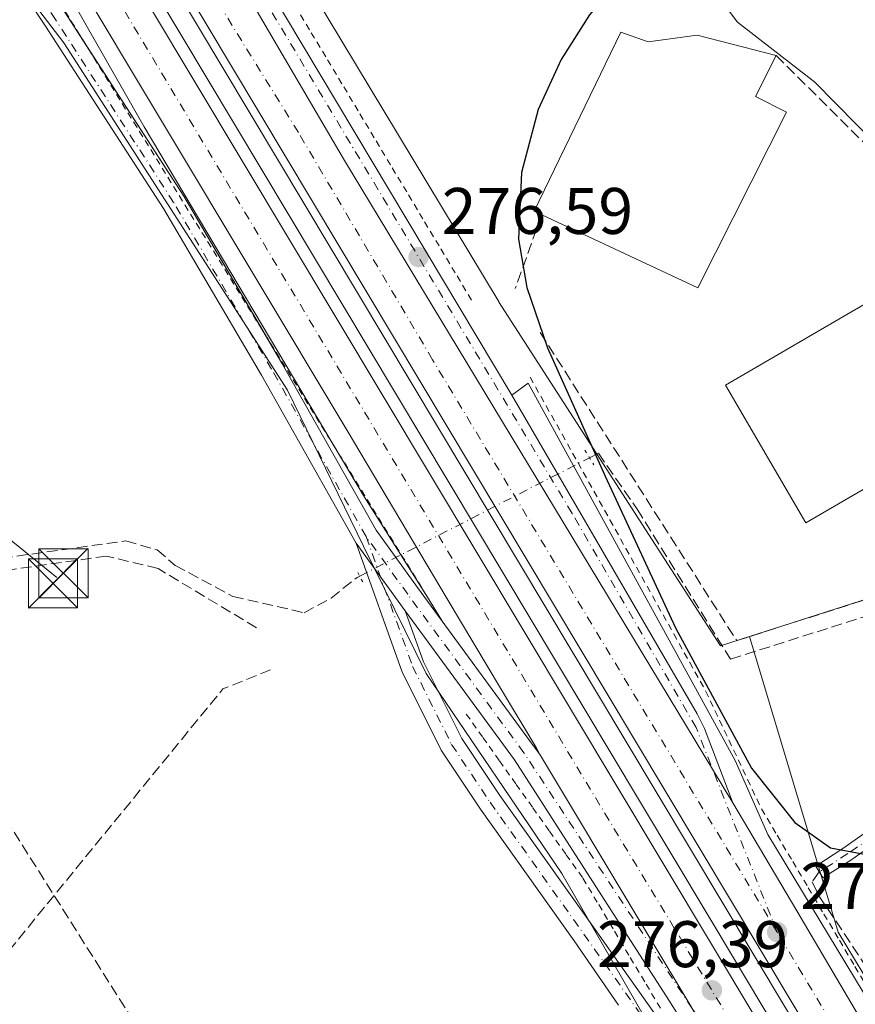
# Model space of a CAD drawing. Units: metres. Extents: x 612039 to 615528, y 4655299 to 4657667.
# Drawn here: x 613513 to 613640, y 4656892 to 4657042 of the extents above; entities that cross this region are included whole.
import ezdxf

# ---------------------------------------------------------------- set-up
doc = ezdxf.new("R2010")
doc.units = ezdxf.units.M
doc.header["$MEASUREMENT"] = 0
for name, pattern in [('DGN Style 2', [1.6480167562047852, 0.988810053722871, -0.6592067024819142]), ('DGN Style 3', [2.307223458686699, 1.648016756204785, -0.6592067024819142]), ('DGN Style 4', [2.6384748266838614, 1.318413404963828, -0.6592067024819142, 0.001648016756204785, -0.6592067024819142]), ('DGN Style 5', [1.1536117293433497, 0.4944050268614355, -0.6592067024819142])]:
    doc.linetypes.add(name, pattern=pattern)
for name, color, linetype, lineweight in [('Alambrada', 7, 'DGN Style 2', 0), ('Arcén (en calzada doble)', 91, 'Continuous', 13), ('Camino Cxs', 7, 'Continuous', 0), ('Camino eje', 30, 'DGN Style 4', 13), ('Carretera de calzada doble Cxs', 1, 'Continuous', 13), ('Carretera de calzada doble eje', 1, 'DGN Style 4', 0), ('Carretera de calzada única Cxs', 7, 'Continuous', 13), ('Carretera de calzada única eje', 7, 'DGN Style 4', 0), ('Comarca CxS', 21, 'Continuous', 0), ('Comunidad Autónoma CxS', 142, 'Continuous', 0), ('Conducción de hidrocarburos lineal', 6, 'DGN Style 3', 0), ('Corriente artificial lineal', 4, 'DGN Style 3', 13), ('Corriente artificial lineal oculto', 135, 'DGN Style 4', 13), ('Cultivos herbáceos CxS', 92, 'Continuous', 0), ('Curva de nivel maestra', 30, 'Continuous', 30), ('Edificación industrial Cxs', 135, 'Continuous', 13), ('Elemento construido', 1, 'Continuous', 0), ('Instalación sanitaria CxS', 9, 'Continuous', 0), ('Municipio CxS', 4, 'Continuous', 0), ('Muro lineal', 1, 'DGN Style 3', 13), ('Núcleo urbano CxS', 7, 'Continuous', 0), ('Pista no pavimentada Cxs', 111, 'Continuous', 0), ('Pista no pavimentada eje', 91, 'DGN Style 4', 0), ('Pista pavimentada Cxs', 135, 'Continuous', 0), ('Pista pavimentada eje', 135, 'DGN Style 4', 0), ('Provincia CxS', 1, 'Continuous', 0), ('Puente lineal', 2, 'DGN Style 5', 0), ('Punto de cota en terreno', 7, 'Continuous', 0), ('Rótulo de punto de cota en terreno', 7, 'Continuous', 0), ('Senda', 7, 'DGN Style 3', 0), ('Tendido', 6, 'Continuous', 0), ('Torre de tendido puntual', 7, 'Continuous', 0), ('Vegetación y arbolados urbanos CxS', 151, 'Continuous', 0)]:
    doc.layers.add(name, color=color, linetype=linetype, lineweight=lineweight)
doc.styles.add('Style-Arial', font='txt')

# ---------------------------------------------------------------- blocks, each defined once
blk = doc.blocks.new('*U12')
at = {"layer": 'Cultivos herbáceos CxS', "color": 92, "linetype": 'Continuous', "lineweight": 0}
blk.add_polyline3d([(613650.5525000002, 4656881.2437, 276.2783000000054), (613637.6659000004, 4656902.5755, 276.1156999999948), (613624.1653000005, 4656947.579, 275.1477000000014), (613687.7392999995, 4656967.956700001, 273.9336999999941), (613688.1737000003, 4656977.111099999, 273.9520000000048), (613634.1350999996, 4657032.019900001, 274.6417999999976), (613622.3668999998, 4657041.173900001, 274.3359000000055), (613608.8545000004, 4657059.039899999, 275.8309000000008), (613544.3141000001, 4657135.653700001, 276.5728999999992), (613546.3428999997, 4657137.128000001, 276.6548999999941), (613563.3679999998, 4657146.255999999, 276.1252999999998), (613573.9719000002, 4657160.375299999, 276.3726000000024), (613580.1063000001, 4657176.337900001, 276.2111000000005), (613581.8645000001, 4657187.159499999, 276.1157999999996), (613581.0395000001, 4657201.120300001, 276.6172999999981), (613583.8459000001, 4657225.488700001, 277.2605999999942), (613595.7062999997, 4657245.660300001, 277.450800000006), (613626.5422999999, 4657281.257900001, 278.5479999999953), (613691.7728000004, 4657322.7895, 277.7283000000025), (613698.3957000002, 4657326.3521, 277.577099999995), (613731.4974999996, 4657351.080399999, 278.2706999999937), (613822.8760000002, 4657393.575099999, 278.4413999999961)], dxfattribs=at)
blk = doc.blocks.new('*U16')
at = {"layer": 'Cultivos herbáceos CxS', "color": 92, "linetype": 'Continuous', "lineweight": 0}
blk.add_polyline3d([(613258.8817999996, 4657061.736500001, 278.6552999999985), (613271.1405999997, 4657081.420800001, 278.8307999999961), (613300.7281, 4657109.6897, 278.4541999999929), (613321.1841000002, 4657125.595699999, 278.6852000000072), (613344.2736999998, 4657142.424699999, 279.2277999999933), (613359.3552999999, 4657148.4605, 279.1358000000037), (613421.3638000004, 4657173.2773, 278.1211999999941), (613426.3735999997, 4657172.203199999, 277.9101999999984), (613437.9675000003, 4657169.717599999, 278.2872000000062), (613465.2451999999, 4657127.000499999, 277.7792000000045), (613478.7821000004, 4657105.286499999, 277.4352999999974), (613506.4409999996, 4657055.368000001, 276.8028000000049), (613519.7089000001, 4657038.011499999, 276.7119999999995), (613553.8170999996, 4656985.126599999, 276.4342000000034), (613565.3836000003, 4656961.364399999, 276.3542000000016), (613574.9030999999, 4656941.981699999, 276.1016999999993), (613595.5817, 4656911.526699999, 275.7964000000065), (613673.3822999997, 4656776.3717, 276.4731000000029)], dxfattribs=at)
blk = doc.blocks.new('5PATER')
at = {"layer": 'Vegetación y arbolados urbanos CxS', "linetype": 'Continuous', "lineweight": 0}
h = blk.add_hatch(color=51, dxfattribs=at)
edge = h.paths.add_edge_path()
edge.add_ellipse((0, 0), major_axis=(-0.1095731443231308, -0.1110710700762829), ratio=0.9994222409660322, start_angle=0, end_angle=360)
blk = doc.blocks.new('*U24')
at = {"layer": 'Carretera de calzada única Cxs', "color": 7, "linetype": 'Continuous', "lineweight": 13}
blk.add_polyline3d([(613553.5000999998, 4657042.040100001, 276.7918000000063), (613587.9700999996, 4656984.360099999, 276.5295000000042), (613616.1901000004, 4656935.800100001, 276.319399999993), (613617.3000999996, 4656933.5701, 276.3657999999996), (613621.6401000004, 4656922.280099999, 277.1940000000032), (613618.5500999996, 4656927.4001, 276.4766999999993), (613562.4901000002, 4657020.090100001, 276.8748000000051), (613542.2901, 4657054.610099999, 277.1196999999956)], dxfattribs=at)
blk = doc.blocks.new('5TTEND')
at = {"layer": 'Instalación sanitaria CxS', "color": 7, "linetype": 'Continuous', "lineweight": 0}
for p, q in [((-0.375, 0.3754), (0.375, -0.3746)), ((0.3720000000000001, 0.3784000000000001), (-0.3720000000000001, -0.3776))]:
    blk.add_line(p, q, dxfattribs=at)
at = {"layer": 'Instalación sanitaria CxS', "color": 7, "linetype": 'Continuous', "lineweight": 0, "flags": 128}
blk.add_lwpolyline([(-0.375, -0.3746), (0.375, -0.3746), (0.375, 0.3754), (-0.375, 0.3754), (-0.3720000000000001, -0.3776)], dxfattribs=at)

msp = doc.modelspace()

# ---------------------------------------------------------------- linework, layer by layer
at = {"layer": 'Alambrada', "color": 7, "linetype": 'DGN Style 2', "lineweight": 0}
for points in [[(613554.9499000004, 4657043.6807, 276.5534999999945), (613557.4172999999, 4657039.565099999, 276.5959000000003), (613559.8844999997, 4657035.4497, 276.8539000000019), (613562.3517000005, 4657031.334100001, 277.1509999999981), (613564.8191000001, 4657027.218699999, 277.0528000000049), (613567.2862999998, 4657023.1031, 277.0360999999975), (613569.7537000002, 4657018.987500001, 276.6676000000007), (613572.2209000001, 4657014.872099999, 276.4643000000069), (613574.6882999997, 4657010.7565, 276.385500000004), (613577.1555000005, 4657006.641100001, 276.3816999999981), (613579.6227000002, 4657002.5255, 276.3122000000003), (613582.0900999998, 4656998.4101, 276.3181999999942)], [(613519.9445000002, 4657042.7959, 276.8620999999985), (613522.5472999997, 4657038.5889, 276.8111999999965), (613525.1503, 4657034.381899999, 276.8487000000023), (613527.7531000003, 4657030.174900001, 276.7975000000006), (613530.3558999998, 4657025.967900001, 276.8047999999981), (613532.9587000003, 4657021.7609, 276.7900999999983), (613535.5614999998, 4657017.553900001, 276.8013000000064), (613538.1643000003, 4657013.346899999, 276.710500000001), (613540.7670999998, 4657009.140100001, 276.7039999999979), (613543.3699000003, 4657004.9331, 276.672900000005), (613545.9726999998, 4657000.726100001, 276.6628000000055), (613548.5756999999, 4656996.519099999, 276.6187000000064), (613551.1785000004, 4656992.312100001, 276.5841999999975), (613553.7812999999, 4656988.1051, 276.5472000000009), (613556.3841000004, 4656983.8981, 276.5593999999983), (613558.9868999999, 4656979.691099999, 276.5486999999994), (613561.5897000004, 4656975.484099999, 276.5654000000068), (613564.1924999999, 4656971.277100001, 276.5391999999993), (613566.7953000005, 4656967.0701, 276.5216999999975), (613569.3982999995, 4656962.863100001, 276.4691000000021), (613572.0011, 4656958.656099999, 276.4652999999962), (613574.6039000005, 4656954.449100001, 276.4630000000034)], [(613590.7600999996, 4656987.090100001, 276.1456000000035), (613593.1898999996, 4656982.746300001, 276.1024999999936), (613595.6199000003, 4656978.4025, 276.0244999999995), (613598.0499, 4656974.058700001, 276.0764999999956), (613600.4797, 4656969.7149, 275.8901000000042), (613602.9096999997, 4656965.371099999, 275.9333999999944), (613605.3397000004, 4656961.0273, 275.8638000000064), (613607.7695000004, 4656956.683499999, 275.9875999999931), (613610.1995000001, 4656952.3397, 275.8515999999945), (613612.6293000003, 4656947.9959, 276.0513000000064), (613615.0592999998, 4656943.652100001, 276.0014999999985), (613617.4892999995, 4656939.308300001, 276.0408000000025), (613619.6180999996, 4656934.819499999, 276.2844999999944), (613621.7468999998, 4656930.330499999, 276.1946999999927), (613623.8755000001, 4656925.841700001, 276.5192999999999), (613626.0043000003, 4656921.352700001, 276.8864000000031), (613628.3771000003, 4656917.3477, 276.5840999999928), (613630.7499000002, 4656913.342499999, 276.0773000000045), (613633.1227000002, 4656909.3375, 276.2185000000027), (613635.4955000002, 4656905.3323, 276.2400000000052), (613637.8683000002, 4656901.327299999, 276.3065000000061), (613640.2408999996, 4656897.322100001, 276.2917000000016), (613642.6136999996, 4656893.3169, 276.2874000000011), (613644.9864999996, 4656889.311899999, 276.2456999999995)], [(613581.0226999996, 4656935.791300001, 276.1652000000031), (613583.5613000002, 4656932.2213, 276.1499999999942), (613586.0998999998, 4656928.6513, 276.1858000000066), (613588.6385000005, 4656925.081300001, 276.1800999999978), (613591.1772999996, 4656921.511499999, 276.1968000000052), (613593.7159000002, 4656917.941500001, 276.1633000000002), (613596.2544999998, 4656914.3715, 276.163400000005), (613598.7931000004, 4656910.8015, 276.1374999999971), (613601.1995000001, 4656906.766100001, 276.1146000000008), (613603.6061000006, 4656902.730699999, 275.9704999999958), (613606.0125000002, 4656898.6953, 275.9567999999999), (613608.4188999999, 4656894.6599, 275.976800000004), (613610.8252999998, 4656890.624500001, 276.0770000000048)]]:
    msp.add_polyline3d(points, dxfattribs=at)
at = {"layer": 'Arcén (en calzada doble)', "color": 91, "linetype": 'Continuous', "lineweight": 13}
for points in [[(613509.8601000002, 4657063.920100001, 277.1754999999976), (613531.9801000003, 4657025.220100001, 276.8328000000038), (613565.5100999996, 4656968.8101, 276.5420000000013), (613575.1101000002, 4656953.590100001, 276.4679000000033), (613577.2939999999, 4656950.013900001, 276.5001000000047)], [(613931.7701000003, 4656409.280099999, 280.1328000000067), (613913.8501000004, 4656439.2601, 278.8312000000006), (613891.5000999998, 4656476.200099999, 278.4639000000025), (613861.6300999997, 4656525.360099999, 278.3421999999992), (613828.6401000004, 4656580.0101, 277.844299999997), (613790.9501, 4656643.6601, 277.3858000000037), (613763.6801000005, 4656688.5801, 276.4747999999963), (613763.6377999998, 4656688.652799999, 276.479800000001), (613751.1226000005, 4656710.154899999, 275.8506000000052), (613742.6101000002, 4656724.780099999, 276.8159000000014), (613727.0000999998, 4656751.7401, 276.9233999999997), (613690.6300999997, 4656812.140100001, 276.4036000000052), (613626.9801000003, 4656917.450099999, 277.0932999999932), (613621.9901000002, 4656928.710100001, 276.2762999999977), (613590.4600999998, 4656986.170100001, 276.2223999999987), (613587.9700999996, 4656984.360099999, 276.5295000000042)]]:
    msp.add_polyline3d(points, dxfattribs=at)
at = {"layer": 'Camino Cxs', "color": 7, "linetype": 'Continuous', "lineweight": 0}
msp.add_polyline3d([(613647.9801000003, 4656919.440099999, 275.6845999999932), (613639.7701000003, 4656913.620100001, 275.7213999999949), (613635.3274999997, 4656910.851700001, 275.8729000000022), (613634.2691000003, 4656912.6171, 275.8092000000034), (613638.5601000005, 4656915.4301, 276.0155999999988), (613646.6601, 4656921.170100001, 275.4581000000035)], dxfattribs=at)
msp.add_polyline3d([(613647.9801000003, 4656919.440099999, 275.6845999999932), (613639.7701000003, 4656913.620100001, 275.7213999999949), (613635.3274999997, 4656910.851700001, 275.8729000000022), (613634.2691000003, 4656912.6171, 275.8092000000034), (613638.5601000005, 4656915.4301, 276.0155999999988), (613646.6601, 4656921.170100001, 275.4581000000035)], dxfattribs=at)
at = {"layer": 'Camino eje', "color": 30, "linetype": 'DGN Style 4', "lineweight": 13}
msp.add_polyline3d([(613768.8346999995, 4656980.187899999, 272.3028999999952), (613760.6259000005, 4656980.4725, 272.3889999999956), (613754.4083000004, 4656980.0755, 272.5258999999933), (613743.6265000004, 4656978.421900001, 272.8585000000021), (613736.1518999999, 4656976.2391, 272.9602000000014), (613729.6697000006, 4656973.725500001, 273.0483999999997), (613721.3353000004, 4656969.8891, 273.0565000000061), (613711.2149, 4656963.737500001, 273.2966000000015), (613701.4914999995, 4656959.239499999, 273.982999999993), (613694.3476999998, 4656955.6677, 278.6656999999978), (613683.0800999999, 4656949.520099999, 285.168399999995), (613672.9901000002, 4656941.6351, 275.4625999999989), (613647.3201000001, 4656920.3051, 275.5025000000023), (613639.1651, 4656914.5251, 275.8436999999976), (613634.7982999999, 4656911.7345, 275.8398000000016)], dxfattribs=at)
at = {"layer": 'Carretera de calzada doble Cxs', "color": 1, "linetype": 'Continuous', "lineweight": 13, "extrusion": (0.857683325541793, 0.5135583986154888, 0.02524052889829114), "elevation": 2917880.16325389, "flags": 128}
msp.add_lwpolyline([(3680140.364310027, -73395.66542027233), (3680168.011472624, -73395.73734318648), (3680228.050904847, -73395.72723996766)], dxfattribs=at)
at = {"layer": 'Carretera de calzada doble Cxs', "color": 1, "linetype": 'Continuous', "lineweight": 13}
for points in [[(613621.6401000004, 4656922.280099999, 277.1940000000032), (613631.3901000004, 4656905.800100001, 276.4943000000058), (613663.4001000002, 4656851.440099999, 276.4648000000016), (613706.8000999996, 4656778.8101, 276.7451000000001), (613735.9101, 4656729.890100001, 277.053899999999), (613747.8101000005, 4656710.3101, 276.8796000000002), (613742.9200999998, 4656704.2601, 277.6153000000049), (613736.9801000003, 4656714.710100001, 277.5424999999959), (613694.2301000003, 4656785.640100001, 277.3181000000041), (613606.6401000004, 4656931.9101, 276.9562000000006), (613508.4801000003, 4657095.850099999, 278.1879999999946), (613443.1101000002, 4657205.5101, 279.7163), (613446.4700999996, 4657207.140100001, 279.7171999999992), (613449.8201000001, 4657208.770099999, 280.1665000000066), (613477.3400999998, 4657162.420100001, 278.2253999999957), (613514.8901000004, 4657099.590100001, 277.5259999999981), (613542.2901, 4657054.610099999, 277.1196999999956), (613562.4901000002, 4657020.090100001, 276.8748000000051), (613618.5500999996, 4656927.4001, 276.4766999999993)], [(613738.1001000004, 4656700.780099999, 277.6025999999983), (613732.6801000005, 4656695.0601, 276.6687999999995), (613718.3101000005, 4656719.1801, 277.0684999999939), (613642.4401000004, 4656845.850099999, 276.5368000000017), (613637.2515000004, 4656854.509099999, 276.5565000000061), (613623.0500999996, 4656878.2301, 276.4845999999961), (613592.2062999997, 4656929.7411, 276.4946999999956), (613591.6501000002, 4656930.670100001, 276.4930000000023), (613586.2200999996, 4656939.7501, 276.5197999999946), (613578.1401000004, 4656953.350099999, 276.5720000000001), (613562.9101, 4656979.0001, 276.6631999999955), (613520.6700999998, 4657049.4101, 277.0859000000055), (613510.2472999999, 4657066.9429, 277.2688999999955), (613509.1300999997, 4657068.640100001, 277.2866000000067), (613466.9901000002, 4657138.520099999, 278.0188000000053), (613450.1700999998, 4657167.170100001, 278.3647999999957), (613431.3701, 4657199.1801, 279.3660999999993), (613431.0800999999, 4657199.670100001, 279.4710999999952), (613434.4901000002, 4657201.3201, 279.5666000000056), (613437.8901000004, 4657202.9801, 279.7801000000036), (613532.6001000004, 4657043.850099999, 277.4765000000043), (613668.0900999998, 4656817.7601, 276.9643000000069), (613726.3201000001, 4656719.860099999, 277.5359999999928)]]:
    msp.add_polyline3d(points, close=True, dxfattribs=at)
for points in [[(613449.8201000001, 4657208.770099999, 280.1665000000066), (613477.3400999998, 4657162.420100001, 278.2253999999957), (613514.8901000004, 4657099.590100001, 277.5259999999981), (613542.2901, 4657054.610099999, 277.1196999999956), (613562.4901000002, 4657020.090100001, 276.8748000000051), (613618.5500999996, 4656927.4001, 276.4766999999993), (613621.6401000004, 4656922.280099999, 277.1940000000032)], [(613742.9200999998, 4656704.2601, 277.6153000000049), (613736.9801000003, 4656714.710100001, 277.5424999999959), (613694.2301000003, 4656785.640100001, 277.3181000000041), (613606.6401000004, 4656931.9101, 276.9562000000006), (613508.4801000003, 4657095.850099999, 278.1879999999946), (613443.1101000002, 4657205.5101, 279.7163)], [(613437.8901000004, 4657202.9801, 279.7801000000036), (613532.6001000004, 4657043.850099999, 277.4765000000043), (613668.0900999998, 4656817.7601, 276.9643000000069), (613726.3201000001, 4656719.860099999, 277.5359999999928), (613738.1001000004, 4656700.780099999, 277.6025999999983)], [(613592.2062999997, 4656929.7412, 276.4946999999956), (613591.6501000002, 4656930.670100001, 276.4930000000023), (613586.2200999996, 4656939.7501, 276.5197999999946), (613578.1401000004, 4656953.350099999, 276.5720000000001), (613562.9101, 4656979.0001, 276.6631999999955), (613520.6700999998, 4657049.4101, 277.0859000000055)], [(613621.6401000004, 4656922.280099999, 277.1940000000032), (613631.3901000004, 4656905.800100001, 276.4943000000058), (613663.4001000002, 4656851.440099999, 276.4648000000016), (613706.8000999996, 4656778.8101, 276.7451000000001), (613735.9101, 4656729.890100001, 277.053899999999), (613747.8101000005, 4656710.3101, 276.8796000000002)]]:
    msp.add_polyline3d(points, dxfattribs=at)
at = {"layer": 'Carretera de calzada doble eje', "color": 1, "linetype": 'DGN Style 4', "lineweight": 0, "extrusion": (-0.3387336987611023, -0.2066166702905441, 0.9179155913708359), "elevation": -1169791.226105644, "flags": 128}
msp.add_lwpolyline([(-3656305.205305675, 2706936.761353068), (-3656165.673740586, 2706935.48582137), (-3656091.526179383, 2706935.177334747)], dxfattribs=at)
at = {"layer": 'Carretera de calzada doble eje', "color": 1, "linetype": 'DGN Style 4', "lineweight": 0}
for points in [[(613628.3701, 4656902.590100001, 276.5731999999989), (613575.8901000004, 4656989.7601, 276.8954999999987), (613555.4600999998, 4657024.360099999, 277.1126999999979), (613520.5000999998, 4657080.8301, 277.6193999999959), (613484.7600999996, 4657141.210100001, 278.2511999999988), (613446.4700999996, 4657207.140100001, 279.7171999999992)], [(613744.9501, 4656706.770099999, 277.1658000000025), (613722.2100999998, 4656745.340100001, 277.0734999999986), (613644.9901000002, 4656874.9801, 276.6211999999941), (613628.3701, 4656902.590100001, 276.5731999999989)]]:
    msp.add_polyline3d(points, dxfattribs=at)
at = {"layer": 'Carretera de calzada única Cxs', "color": 7, "linetype": 'Continuous', "lineweight": 13}
for points in [[(613550.3701, 4657224.1601, 282.8539000000019), (613556.7600999996, 4657201.440099999, 281.4383999999991), (613557.6601, 4657197.9901, 281.2856000000029), (613558.0301000001, 4657190.4901, 280.9309999999969), (613557.1401000004, 4657183.880100001, 280.5920000000042), (613553.7901, 4657173.460100001, 280.0380000000005), (613548.1401000004, 4657164.420100001, 279.6686000000045), (613537.6901000004, 4657154.790100001, 278.6486000000005), (613533.0601000005, 4657151.860099999, 278.357600000003), (613529.2200999996, 4657148.700099999, 278.1166999999987), (613522.8800999997, 4657142.390100001, 278.0353000000032), (613520.0701000001, 4657138.2601, 277.795499999993), (613517.2401000002, 4657128.720100001, 277.5069999999978), (613516.2801000001, 4657122.1501, 277.341499999995), (613516.2500999998, 4657112.200099999, 277.7788), (613517.9200999998, 4657102.390100001, 277.4269000000059), (613533.0000999998, 4657076.380100001, 277.0348999999987), (613553.5000999998, 4657042.040100001, 276.7918000000063), (613587.9700999996, 4656984.360099999, 276.5295000000042), (613616.1901000004, 4656935.800100001, 276.319399999993), (613617.3000999996, 4656933.5701, 276.3657999999996), (613621.6401000004, 4656922.280099999, 277.1940000000032)], [(613449.8201000001, 4657208.770099999, 280.1665000000066), (613477.3400999998, 4657162.420100001, 278.2253999999957), (613514.8901000004, 4657099.590100001, 277.5259999999981), (613542.2901, 4657054.610099999, 277.1196999999956), (613562.4901000002, 4657020.090100001, 276.8748000000051), (613618.5500999996, 4656927.4001, 276.4766999999993), (613621.6401000004, 4656922.280099999, 277.1940000000032)]]:
    msp.add_polyline3d(points, dxfattribs=at)
at = {"layer": 'Carretera de calzada única eje', "color": 7, "linetype": 'DGN Style 4', "lineweight": 0}
msp.add_polyline3d([(613628.3701, 4656902.590100001, 276.5731999999989), (613616.0401, 4656933.720100001, 276.4051000000036), (613597.1501000002, 4656966.360099999, 276.537599999996), (613538.9301000005, 4657063.5001, 277.0366999999969), (613513.9001000002, 4657105.5801, 277.5130999999965)], dxfattribs=at)
at = {"layer": 'Comarca CxS', "color": 21, "linetype": 'Continuous', "lineweight": 0}
msp.add_3dface([(615524.0900008514, 4655354.179983464), (612075.5000008254, 4655298.669983462), (612038.9000008265, 4657611.729983436), (615486.3900008507, 4657667.239983437)], dxfattribs=at)
at = {"layer": 'Comunidad Autónoma CxS', "color": 142, "linetype": 'Continuous', "lineweight": 0}
msp.add_3dface([(615524.0900008514, 4655354.179983464), (612075.5000008254, 4655298.669983462), (612038.9000008265, 4657611.729983436), (615486.3900008507, 4657667.239983437)], dxfattribs=at)
at = {"layer": 'Conducción de hidrocarburos lineal', "color": 6, "linetype": 'DGN Style 3', "lineweight": 0}
msp.add_polyline3d([(613382.7735000001, 4657122.622300001, 278.0580999999947), (613556.0700000003, 4656848.279999999, 276.0743999999977), (613669.6699999999, 4656684.59, 277.6909000000014), (613735.4600000001, 4656560.430000001, 277.2075000000041), (613792.25, 4656346.390000001, 279.3751000000047), (613870.9199999999, 4656071.26, 283.6946000000025), (613887.8799999999, 4656011.550000001, 282.6429999999964), (613979.4792, 4655531.441199999, 291.0047999999952), (614045.9000000004, 4655347.02, 300.4904999999999), (614050.9544000002, 4655330.467800001, 300.8800999999949)], dxfattribs=at)
at = {"layer": 'Corriente artificial lineal', "color": 4, "linetype": 'DGN Style 3', "lineweight": 13}
for points in [[(613599.7993000001, 4656974.8355, 275.6543999999994), (613601.1469999999, 4656975.5296, 275.402700000006), (613607.0500999996, 4656967.0001, 274.959400000007), (613621.2901, 4656944.1501, 274.7287000000069), (613645.4796000002, 4656951.821900001, 274.5584999999992), (613683.2620999999, 4656964.839400001, 274.2584000000061), (613693.9401000004, 4656969.530099999, 273.7504000000045), (613710.0900999998, 4656974.840100001, 273.4051000000036), (613743.5564000001, 4656985.2619, 273.6150000000052)], [(613356.0499, 4656934.420100001, 277.1861999999965), (613418.8800999997, 4656946.7501, 276.9003999999986), (613529.1700999998, 4656962.1601, 276.3772000000026), (613533.9401000004, 4656960.800100001, 276.3242000000027), (613536.7001, 4656958.440099999, 276.2842999999993), (613545.4801000003, 4656953.690099999, 276.1036000000022), (613556.3095000006, 4656951.2292, 276.0666000000056), (613560.4369999999, 4656953.4517, 276.1024999999936), (613564.3901000004, 4656956.600099999, 276.226800000004), (613564.7977, 4656956.810000001, 276.2381000000024)]]:
    msp.add_polyline3d(points, dxfattribs=at)
at = {"layer": 'Corriente artificial lineal oculto', "color": 135, "linetype": 'DGN Style 4', "lineweight": 13, "extrusion": (0.01317921609472681, 0.006787174292169385, 0.9998901152267964), "elevation": 39970.08834321983, "flags": 128}
msp.add_lwpolyline([(613507.8666778503, 4656792.786570146), (613542.8729307195, 4656810.812485338)], dxfattribs=at)
at = {"layer": 'Cultivos herbáceos CxS', "color": 92, "linetype": 'Continuous', "lineweight": 0}
for points in [[(613673.3822999997, 4656776.3717, 276.4731000000029), (613595.5817, 4656911.526699999, 275.7964000000065), (613574.9030999999, 4656941.981699999, 276.1016999999993), (613565.3836000003, 4656961.364399999, 276.3542000000016), (613553.8170999996, 4656985.126599999, 276.4342000000034), (613519.7089000001, 4657038.011499999, 276.7119999999995), (613506.4409999996, 4657055.368000001, 276.8028000000049), (613478.7821000004, 4657105.286499999, 277.4352999999974), (613465.2451999999, 4657127.000499999, 277.7792000000045), (613437.9675000003, 4657169.717599999, 278.2872000000062), (613426.3735999997, 4657172.203199999, 277.9101999999984), (613421.3638000004, 4657173.2773, 278.1211999999941), (613359.3552999999, 4657148.4605, 279.1358000000037), (613344.2736999998, 4657142.424699999, 279.2277999999933), (613321.1841000002, 4657125.595699999, 278.6852000000072), (613300.7281, 4657109.6897, 278.4541999999929), (613271.1405999997, 4657081.420800001, 278.8307999999961), (613258.8817999996, 4657061.736500001, 278.6552999999985)], [(613544.3141000001, 4657135.653700001, 276.5728999999992), (613608.8545000004, 4657059.039899999, 275.8309000000008), (613622.3668999998, 4657041.173900001, 274.3359000000055), (613634.1350999996, 4657032.019900001, 274.6417999999976), (613688.1737000003, 4656977.111099999, 273.9520000000048), (613687.7392999995, 4656967.956700001, 273.9336999999941), (613624.1653000005, 4656947.579, 275.1477000000014)], [(613624.1653000005, 4656947.579, 275.1477000000014), (613637.6659000004, 4656902.5755, 276.1156999999948), (613650.5525000002, 4656881.2437, 276.2783000000054), (613684.9528999999, 4656823.813300001, 276.3015000000014), (613722.7843000004, 4656761.1009, 276.5298999999941), (613757.0870000003, 4656703.693200001, 275.5442999999942), (613770.4030999999, 4656681.771199999, 276.372199999998), (613779.4760999996, 4656667.204299999, 276.973800000007), (613812.1413000004, 4656630.4255, 276.4845999999961), (613831.9222999997, 4656593.6238, 276.7737000000052), (613858.6824000003, 4656540.645500001, 277.6103000000003), (613912.0142999999, 4656448.659299999, 278.4328999999998), (614060.5982999997, 4656206.230599999, 281.7706000000035), (614116.8192999996, 4656126.569300001, 282.9423999999999), (614164.574, 4656044.421399999, 285.1386000000057), (614196.3907000005, 4656005.108700001, 286.7957000000025), (614224.8536, 4655970.699100001, 287.1616000000067), (614245.0148999998, 4655946.9681, 287.2537000000011), (614267.8234999999, 4655924.547900001, 287.8598000000056), (614289.3348000003, 4655909.626300001, 289.272100000002), (614326.3269999997, 4655898.067100001, 292.6600000000035), (614352.4589000001, 4655901.616699999, 294.3914999999979)]]:
    msp.add_polyline3d(points, dxfattribs=at)
at = {"layer": 'Curva de nivel maestra', "color": 30, "linetype": 'Continuous', "lineweight": 30, "elevation": 275, "flags": 128}
msp.add_lwpolyline([(613644.6299999999, 4657083.8201), (613628.7199999997, 4657071.5801), (613611.9299999997, 4657056.290100001), (613599.7800000003, 4657042.270099999), (613595.4900000002, 4657035.4801), (613592, 4657027.850099999), (613589.4400000004, 4657018.2601), (613588.9800000006, 4657008.100099999), (613590.25, 4657000.780099999), (613593.4199999999, 4656991.550100001), (613602.1600000003, 4656972.0001), (613612.9000000004, 4656948.920100001), (613624.4500000002, 4656927.5701), (613631.0999999996, 4656919.2501), (613636.5199999996, 4656915.4301), (613642.1900000004, 4656914.370100001)], dxfattribs=at)
at = {"layer": 'Edificación industrial Cxs', "color": 135, "linetype": 'Continuous', "lineweight": 13, "elevation": 277.903999999995, "flags": 128}
msp.add_lwpolyline([(613604.5601000005, 4657039.640100001), (613608.7301000003, 4657038.1501), (613616.1901000004, 4657039.200099999), (613628.2301000003, 4657036.100099999), (613625.0900999998, 4657029.870100001), (613629.8201000001, 4657027.4801), (613616.3101000005, 4657000.7301), (613592.5201000003, 4657011.8301), (613591.3701, 4657012.370100001)], close=True, dxfattribs=at)
at = {"layer": 'Edificación industrial Cxs', "color": 135, "linetype": 'Continuous', "lineweight": 13, "extrusion": (-0.1228305226127867, 0.08681462742691759, 0.9886232260974832), "elevation": 329202.9002323792, "flags": 128}
msp.add_lwpolyline([(-4157163.036250022, -2161914.888187594), (-4157162.813474697, -2161916.153369496), (-4157192.695657042, -2161921.178860825)], dxfattribs=at)
at = {"layer": 'Edificación industrial Cxs', "color": 135, "linetype": 'Continuous', "lineweight": 13}
for points in [[(613604.5601000005, 4657039.640100001, 276.2505999999994), (613608.7301000003, 4657038.1501, 277.2283000000025), (613616.1901000004, 4657039.200099999, 276.7920000000013), (613628.2301000003, 4657036.100099999, 276.0801000000066)], [(613628.2301000003, 4657036.100099999, 276.0801000000066), (613625.0900999998, 4657029.870100001, 277.903999999995), (613629.8201000001, 4657027.4801, 276.593399999998), (613616.3101000005, 4657000.7301, 276.3708999999944), (613592.5201000003, 4657011.8301, 277.1968000000052)], [(613659.2100999998, 4656980.280099999, 275.5339999999997), (613632.7301000003, 4656964.890100001, 276.207899999994), (613620.5100999996, 4656985.9001, 275.9152999999933), (613647.0100999996, 4657001.300100001, 275.8255000000063), (613659.2100999998, 4656980.280099999, 275.5339999999997)]]:
    msp.add_polyline3d(points, dxfattribs=at)
msp.add_3dface([(613659.2100999998, 4656980.280099999, 276.207899999994), (613632.7301000003, 4656964.890100001, 276.207899999994), (613620.5100999996, 4656985.9001, 276.207899999994), (613647.0100999996, 4657001.300100001, 276.207899999994)], dxfattribs=at)
at = {"layer": 'Elemento construido', "color": 1, "linetype": 'Continuous', "lineweight": 0}
for points in [[(613441.9600999998, 4657204.950099999, 279.7617000000027), (613507.1601, 4657095.5801, 278.3395000000019), (613605.3201000001, 4656931.640100001, 277.1160999999993), (613692.9200999998, 4656785.370100001, 277.5212000000029), (613735.3901000004, 4656714.960100001, 277.6781000000047)], [(613439.3901000004, 4657203.700099999, 279.8064000000013), (613504.8000999996, 4657093.970100001, 278.2171999999992), (613602.9600999998, 4656930.030099999, 277.254700000005), (613690.5500999996, 4656783.7601, 277.4857999999949), (613733.0301000001, 4656713.620100001, 277.8666999999987)]]:
    msp.add_polyline3d(points, dxfattribs=at)
at = {"layer": 'Municipio CxS', "color": 4, "linetype": 'Continuous', "lineweight": 0}
msp.add_3dface([(615524.0900008514, 4655354.179983464), (612075.5000008254, 4655298.669983462), (612038.9000008265, 4657611.729983436), (615486.3900008507, 4657667.239983437)], dxfattribs=at)
at = {"layer": 'Muro lineal', "color": 1, "linetype": 'DGN Style 3', "lineweight": 13, "extrusion": (0.4429033272901244, 0.4142206422606498, 0.7951464658794076), "elevation": 2201037.993360708, "flags": 128}
msp.add_lwpolyline([(2982169.078513827, -2885589.065956751), (2982145.355874513, -2885590.126612282), (2982100.902155431, -2885590.342470194)], dxfattribs=at)
at = {"layer": 'Muro lineal', "color": 1, "linetype": 'DGN Style 3', "lineweight": 13, "extrusion": (-0.04059960996880919, -0.1130341498410557, 0.9927612767629942), "elevation": -551037.7997618488, "flags": 128}
msp.add_lwpolyline([(-996766.4477276597, 4557089.97444313), (-996766.4477276596, 4557077.965715915)], dxfattribs=at)
at = {"layer": 'Muro lineal', "color": 1, "linetype": 'DGN Style 3', "lineweight": 13, "extrusion": (-0.01048044271785013, 0.06644284165481097, 0.9977351898741827), "elevation": 303265.9401779263, "flags": 128}
msp.add_lwpolyline([(-1331655.235904615, -4494249.971728615), (-1331647.624157998, -4494248.242729162), (-1331609.174296616, -4494213.826274018)], dxfattribs=at)
at = {"layer": 'Muro lineal', "color": 1, "linetype": 'DGN Style 3', "lineweight": 13}
for points in [[(613592.3000999996, 4656993.890100001, 275.7133999999933), (613622.2200999996, 4656946.970100001, 276.6122000000032), (613685.3701, 4656967.0601, 275.7823000000063), (613688.2801000001, 4656974.100099999, 274.6497999999993), (613684.9600999998, 4656977.390100001, 275.2275999999983)], [(613549.0601000005, 4656948.940099999, 276.2912000000069), (613534.0701000001, 4656957.960100001, 276.6687999999995), (613526.2100999998, 4656959.850099999, 276.6266999999934), (613501.2301000003, 4656956.300100001, 277.4998999999953)]]:
    msp.add_polyline3d(points, dxfattribs=at)
at = {"layer": 'Núcleo urbano CxS', "color": 7, "linetype": 'Continuous', "lineweight": 0}
for points in [[(613583.8459000001, 4657225.488700001, 277.2605999999942), (613581.0395000001, 4657201.120300001, 276.6172999999981), (613581.8645000001, 4657187.159499999, 276.1157999999996), (613580.1063000001, 4657176.337900001, 276.2111000000005), (613573.9719000002, 4657160.375299999, 276.3726000000024), (613563.3679999998, 4657146.255999999, 276.1252999999998), (613546.3428999997, 4657137.128000001, 276.6548999999941), (613544.3141000001, 4657135.653700001, 276.5728999999992), (613544.2229000004, 4657135.7619, 276.5777999999991), (613541.3025000002, 4657139.228700001, 276.8747000000003), (613522.9978999998, 4657119.182700001, 276.6141000000061), (613525.1771, 4657099.5711, 276.5558000000019), (613585.8849, 4656998.787900001, 275.8896999999997), (613585.9787, 4656998.746900001, 275.8773999999976), (613585.9463000001, 4656998.615900001, 275.8800999999949), (613619.7506999997, 4656946.164200001, 275.0158999999985), (613624.1653000005, 4656947.579, 275.1477000000014), (613637.6659000004, 4656902.5755, 276.1156999999948), (613650.5525000002, 4656881.2437, 276.2783000000054)], [(613673.3822999997, 4656776.3717, 276.4731000000029), (613595.5817, 4656911.526699999, 275.7964000000065), (613574.9030999999, 4656941.981699999, 276.1016999999993), (613565.3836000003, 4656961.364399999, 276.3542000000016), (613553.8170999996, 4656985.126599999, 276.4342000000034), (613519.7089000001, 4657038.011499999, 276.7119999999995), (613506.4409999996, 4657055.368000001, 276.8028000000049), (613478.7821000004, 4657105.286499999, 277.4352999999974), (613465.2451999999, 4657127.000499999, 277.7792000000045), (613437.9675000003, 4657169.717599999, 278.2872000000062), (613426.3735999997, 4657172.203199999, 277.9101999999984), (613421.3638000004, 4657173.2773, 278.1211999999941), (613359.3552999999, 4657148.4605, 279.1358000000037), (613344.2736999998, 4657142.424699999, 279.2277999999933), (613321.1841000002, 4657125.595699999, 278.6852000000072), (613300.7281, 4657109.6897, 278.4541999999929), (613271.1405999997, 4657081.420800001, 278.8307999999961), (613258.8817999996, 4657061.736500001, 278.6552999999985)], [(613673.3822999997, 4656776.3717, 276.4731000000029), (613595.5817, 4656911.526699999, 275.7964000000065), (613574.9030999999, 4656941.981699999, 276.1016999999993), (613565.3836000003, 4656961.364399999, 276.3542000000016), (613553.8170999996, 4656985.126599999, 276.4342000000034), (613519.7089000001, 4657038.011499999, 276.7119999999995), (613506.4409999996, 4657055.368000001, 276.8028000000049), (613478.7821000004, 4657105.286499999, 277.4352999999974), (613465.2451999999, 4657127.000499999, 277.7792000000045), (613437.9675000003, 4657169.717599999, 278.2872000000062), (613426.3735999997, 4657172.203199999, 277.9101999999984), (613421.3638000004, 4657173.2773, 278.1211999999941), (613359.3552999999, 4657148.4605, 279.1358000000037), (613344.2736999998, 4657142.424699999, 279.2277999999933), (613321.1841000002, 4657125.595699999, 278.6852000000072), (613300.7281, 4657109.6897, 278.4541999999929), (613271.1405999997, 4657081.420800001, 278.8307999999961), (613258.8817999996, 4657061.736500001, 278.6552999999985)], [(613544.3141000001, 4657135.653700001, 276.5728999999992), (613544.2229000004, 4657135.7619, 276.5777999999991), (613541.3025000002, 4657139.228700001, 276.8747000000003), (613522.9978999998, 4657119.182700001, 276.6141000000061), (613525.1771, 4657099.5711, 276.5558000000019), (613585.8849, 4656998.787900001, 275.8896999999997), (613585.9787, 4656998.746900001, 275.8773999999976), (613585.9463000001, 4656998.615900001, 275.8800999999949), (613619.7506999997, 4656946.164200001, 275.0158999999985), (613624.1653000005, 4656947.579, 275.1477000000014)], [(613544.3141000001, 4657135.653700001, 276.5728999999992), (613544.2229000004, 4657135.7619, 276.5777999999991), (613541.3025000002, 4657139.228700001, 276.8747000000003), (613522.9978999998, 4657119.182700001, 276.6141000000061), (613525.1771, 4657099.5711, 276.5558000000019), (613585.8849, 4656998.787900001, 275.8896999999997), (613585.9787, 4656998.746900001, 275.8773999999976), (613585.9463000001, 4656998.615900001, 275.8800999999949), (613619.7506999997, 4656946.164200001, 275.0158999999985), (613624.1653000005, 4656947.579, 275.1477000000014)], [(613544.3141000001, 4657135.653700001, 276.5728999999992), (613608.8545000004, 4657059.039899999, 275.8309000000008), (613622.3668999998, 4657041.173900001, 274.3359000000055), (613634.1350999996, 4657032.019900001, 274.6417999999976), (613688.1737000003, 4656977.111099999, 273.9520000000048), (613687.7392999995, 4656967.956700001, 273.9336999999941), (613624.1653000005, 4656947.579, 275.1477000000014)], [(613624.1653000005, 4656947.579, 275.1477000000014), (613637.6659000004, 4656902.5755, 276.1156999999948), (613650.5525000002, 4656881.2437, 276.2783000000054), (613684.9528999999, 4656823.813300001, 276.3015000000014), (613722.7843000004, 4656761.1009, 276.5298999999941), (613757.0870000003, 4656703.693200001, 275.5442999999942), (613770.4030999999, 4656681.771199999, 276.372199999998), (613779.4760999996, 4656667.204299999, 276.973800000007), (613812.1413000004, 4656630.4255, 276.4845999999961), (613831.9222999997, 4656593.6238, 276.7737000000052), (613858.6824000003, 4656540.645500001, 277.6103000000003), (613912.0142999999, 4656448.659299999, 278.4328999999998), (614060.5982999997, 4656206.230599999, 281.7706000000035), (614116.8192999996, 4656126.569300001, 282.9423999999999), (614164.574, 4656044.421399999, 285.1386000000057), (614196.3907000005, 4656005.108700001, 286.7957000000025), (614224.8536, 4655970.699100001, 287.1616000000067), (614245.0148999998, 4655946.9681, 287.2537000000011), (614267.8234999999, 4655924.547900001, 287.8598000000056), (614289.3348000003, 4655909.626300001, 289.272100000002), (614326.3269999997, 4655898.067100001, 292.6600000000035), (614352.4589000001, 4655901.616699999, 294.3914999999979)]]:
    msp.add_polyline3d(points, dxfattribs=at)
msp.add_polyline3d([(613544.3141000001, 4657135.653700001, 276.5728999999992), (613608.8545000004, 4657059.039899999, 275.8309000000008), (613622.3668999998, 4657041.173900001, 274.3359000000055), (613634.1350999996, 4657032.019900001, 274.6417999999976), (613688.1737000003, 4656977.111099999, 273.9520000000048), (613687.7392999995, 4656967.956700001, 273.9336999999941), (613624.1653000005, 4656947.579, 275.1477000000014), (613619.7506999997, 4656946.164200001, 275.0158999999985), (613585.9463000001, 4656998.615900001, 275.8800999999949), (613585.9787, 4656998.746900001, 275.8773999999976), (613585.8849, 4656998.787900001, 275.8896999999997), (613525.1771, 4657099.5711, 276.5558000000019), (613522.9978999998, 4657119.182700001, 276.6141000000061), (613541.3025000002, 4657139.228700001, 276.8747000000003), (613544.2229000004, 4657135.7619, 276.5777999999991)], close=True, dxfattribs=at)
at = {"layer": 'Pista no pavimentada Cxs', "color": 111, "linetype": 'Continuous', "lineweight": 0, "extrusion": (-0.73066252239, -0.5346449684004623, 0.4246022092956553), "elevation": -2938012.255775918, "flags": 128}
msp.add_lwpolyline([(-3395953.531911453, 1378164.851585258), (-3395942.58648274, 1378164.702476598), (-3395940.783527771, 1378164.704575164)], dxfattribs=at)
at = {"layer": 'Pista no pavimentada Cxs', "color": 111, "linetype": 'Continuous', "lineweight": 0}
for points in [[(613604.2200999996, 4656891.450099999, 275.6349999999948), (613597.4817000004, 4656901.223099999, 275.4311000000016), (613583.1793000001, 4656921.3255, 275.6003999999957), (613577.2285000002, 4656930.265500001, 275.688599999994), (613571.2037000004, 4656942.314900001, 275.9386999999988), (613564.2531000003, 4656961.841700001, 276.413400000005), (613570.6655000001, 4656952.971100001, 276.2783999999957), (613571.7308999998, 4656951.5165, 276.2802999999985), (613574.5201000003, 4656943.732100001, 276.1389000000054), (613580.3487, 4656932.074899999, 275.9020000000019), (613586.1451000003, 4656923.366900001, 275.8505000000005), (613600.4181000004, 4656903.3057, 275.6915000000009), (613610.3438999997, 4656889.265699999, 275.9743000000017)], [(613604.2200999996, 4656891.450099999, 275.6349999999948), (613597.4817000004, 4656901.223099999, 275.4311000000016), (613583.1793000001, 4656921.3255, 275.6003999999957), (613577.2285000002, 4656930.265500001, 275.688599999994), (613571.2037000004, 4656942.314900001, 275.9386999999988), (613564.2531000003, 4656961.841700001, 276.413400000005)], [(613571.7308999998, 4656951.516600001, 276.2802999999985), (613574.5201000003, 4656943.732100001, 276.1389000000054), (613580.3487, 4656932.074899999, 275.9020000000019), (613586.1451000003, 4656923.366900001, 275.8505000000005), (613600.4181000004, 4656903.3057, 275.6915000000009), (613610.3438999997, 4656889.265699999, 275.9743000000017), (613624.2301000003, 4656868.170100001, 276.4492000000027), (613650.0900999998, 4656822.590100001, 276.5203000000038), (613687.6901000004, 4656759.630100001, 276.7060999999958), (613698.3901000004, 4656740.850099999, 276.8369999999995), (613715.9501, 4656712.450099999, 276.2966000000015), (613730.2500999998, 4656685.7401, 275.3080999999947), (613734.3800999997, 4656678.020099999, 274.9219000000012), (613734.7015000005, 4656677.432, 274.9015000000072)]]:
    msp.add_polyline3d(points, dxfattribs=at)
at = {"layer": 'Pista no pavimentada eje', "color": 91, "linetype": 'DGN Style 4', "lineweight": 0}
msp.add_polyline3d([(613565.7710999995, 4656962.814300001, 276.4054000000033), (613572.8618999999, 4656943.023499999, 276.0062999999937), (613578.7884999998, 4656931.170100001, 275.764599999995), (613584.6623000001, 4656922.3463, 275.6784999999945), (613598.9499000004, 4656902.2643, 275.4872000000032), (613608.8740999997, 4656888.226500001, 275.7860999999975)], dxfattribs=at)
at = {"layer": 'Pista pavimentada Cxs', "color": 135, "linetype": 'Continuous', "lineweight": 0, "extrusion": (-0.0722797367534263, -0.0574392377209663, 0.9957290663754321), "elevation": -311566.3615757697, "flags": 128}
msp.add_lwpolyline([(-3264341.469570889, 3363314.9182321), (-3264340.039373557, 3363314.736359012), (-3264310.649765945, 3363312.975064608), (-3264279.731709197, 3363310.317473942), (-3264274.035034611, 3363309.757031932)], dxfattribs=at)
at = {"layer": 'Pista pavimentada Cxs', "color": 135, "linetype": 'Continuous', "lineweight": 0, "extrusion": (-0.07638059604293095, -0.05191849587332852, 0.9957261040739959), "elevation": -288372.0322546787, "flags": 128}
msp.add_lwpolyline([(-3506606.146574899, 3112067.801277621), (-3506578.685731338, 3112067.162441341), (-3506554.985859005, 3112065.593502751)], dxfattribs=at)
at = {"layer": 'Pista pavimentada Cxs', "color": 135, "linetype": 'Continuous', "lineweight": 0, "extrusion": (-0.73066252239, -0.5346449684004623, 0.4246022092956553), "elevation": -2938012.255775918, "flags": 128}
msp.add_lwpolyline([(-3395953.531911453, 1378164.851585258), (-3395942.58648274, 1378164.702476598), (-3395940.783527771, 1378164.704575164)], dxfattribs=at)
at = {"layer": 'Pista pavimentada Cxs', "color": 135, "linetype": 'Continuous', "lineweight": 0, "extrusion": (0.857683325541793, 0.5135583986154888, 0.02524052889829114), "elevation": 2917880.16325389, "flags": 128}
msp.add_lwpolyline([(3680140.364310027, -73395.66542027233), (3680168.011472624, -73395.73734318648), (3680228.050904847, -73395.72723996766)], dxfattribs=at)
at = {"layer": 'Pista pavimentada Cxs', "color": 135, "linetype": 'Continuous', "lineweight": 0}
for points in [[(613564.2531000003, 4656961.841700001, 276.413400000005), (613549.8176999995, 4656987.421900001, 276.5071000000025), (613534.9227, 4657012.7755, 276.7210000000051), (613516.9577000003, 4657040.5681, 276.7998999999982), (613499.8317, 4657066.3629, 276.9383999999991), (613482.8771000003, 4657090.5231, 277.006899999993), (613459.0219000002, 4657129.8577, 277.801999999996), (613437.1190999999, 4657168.055299999, 278.255799999999), (613430.9543000003, 4657177.981699999, 278.5099999999948), (613428.9495000001, 4657180.422499999, 278.6003000000055), (613426.6268999996, 4657181.096700001, 278.7106000000058), (613424.6085000001, 4657180.6931, 278.8665000000037), (613421.0151000004, 4657179.095899999, 279.1647999999986), (613409.9067000002, 4657173.594699999, 279.0151999999944), (613363.8334999997, 4657152.835300001, 279.1444999999949), (613330.8466999996, 4657138.244899999, 279.5118999999977), (613321.7714999998, 4657133.7073, 279.4011000000028), (613318.7666999997, 4657132.257999999, 279.2054000000062)], [(613440.2106999997, 4657169.900900001, 278.2943999999989), (613462.1228999998, 4657131.686699999, 277.7966000000015), (613485.8929000003, 4657092.492699999, 277.2688999999955), (613502.8051000005, 4657068.392899999, 277.1005000000005), (613519.9691000005, 4657042.540899999, 276.8551000000007), (613537.9877000004, 4657014.665300001, 276.7443999999959), (613552.9375, 4656989.218499999, 276.547000000006), (613567.2890999997, 4656963.786900001, 276.4223000000056), (613573.5765000005, 4656955.089299999, 276.436600000001), (613591.2302999999, 4656930.987299999, 276.4885999999969), (613592.2062999997, 4656929.7411, 276.4946999999956), (613623.0500999996, 4656878.2301, 276.4845999999961)], [(613625.0060999999, 4656871.4827, 276.4728000000032), (613611.8827000001, 4656892.226100001, 276.2692999999999), (613588.3602999998, 4656928.813100001, 276.3680000000023), (613571.7308999998, 4656951.5165, 276.2802999999985), (613570.6655000001, 4656952.971100001, 276.2783999999957), (613564.2531000003, 4656961.841700001, 276.413400000005), (613549.8176999995, 4656987.421900001, 276.5071000000025), (613534.9227, 4657012.7755, 276.7210000000051), (613516.9577000003, 4657040.5681, 276.7998999999982), (613499.8317, 4657066.3629, 276.9383999999991), (613482.8771000003, 4657090.5231, 277.006899999993), (613459.0219000002, 4657129.8577, 277.801999999996), (613437.1190999999, 4657168.055299999, 278.255799999999)], [(613550.0187999997, 4656994.186600001, 276.5994999999967), (613552.9375, 4656989.218499999, 276.547000000006), (613567.2890999997, 4656963.786900001, 276.4223000000056), (613573.5765000005, 4656955.089299999, 276.436600000001), (613591.2302999999, 4656930.987299999, 276.4885999999969), (613592.2062999997, 4656929.7412, 276.4946999999956)], [(613637.2515000004, 4656854.509099999, 276.5565000000061), (613625.0060999999, 4656871.4827, 276.4728000000032), (613611.8827000001, 4656892.226100001, 276.2692999999999), (613588.3602999998, 4656928.813100001, 276.3680000000023), (613571.7308999998, 4656951.516600001, 276.2802999999985)]]:
    msp.add_polyline3d(points, dxfattribs=at)
at = {"layer": 'Pista pavimentada eje', "color": 135, "linetype": 'DGN Style 4', "lineweight": 0}
for points in [[(613565.7710999995, 4656962.814300001, 276.4054000000033), (613551.3777000001, 4656988.3203, 276.5081000000064), (613536.4550999999, 4657013.7203, 276.7139000000025), (613518.4634999996, 4657041.554500001, 276.796199999997), (613501.3183000004, 4657067.377900001, 277.0075999999972), (613484.3850999996, 4657091.507900001, 277.1474000000017), (613460.5724999999, 4657130.772299999, 277.7908000000025), (613438.6649000002, 4657168.9781, 278.271900000007), (613432.4206999998, 4657179.032299999, 278.483699999997), (613429.9864999996, 4657181.9957, 278.5932999999932), (613426.7056999998, 4657182.948100001, 278.7538000000059), (613424.0598999998, 4657182.4189, 278.8187000000034), (613420.2499000002, 4657180.7257, 279.2498000000051), (613409.1372999996, 4657175.222300001, 279.5815000000002), (613363.0997000001, 4657154.478900001, 280.1459999999934), (613330.0796999997, 4657139.8739, 280.5286999999953), (613320.9781, 4657135.323100001, 280.2188000000024), (613313.9095000001, 4657131.9135, 280.1815999999963)], [(613637.6199000003, 4656861.991699999, 276.5323000000063), (613626.8262999998, 4656874.5625, 276.4820999999938), (613615.4537000004, 4656890.9165, 276.3975999999966), (613589.7953000005, 4656929.9001, 276.4352000000072), (613572.1211000001, 4656954.030300001, 276.3594000000012), (613565.7710999995, 4656962.814300001, 276.4054000000033)]]:
    msp.add_polyline3d(points, dxfattribs=at)
at = {"layer": 'Provincia CxS', "color": 1, "linetype": 'Continuous', "lineweight": 0}
msp.add_3dface([(615524.0900008514, 4655354.179983464), (612075.5000008254, 4655298.669983462), (612038.9000008265, 4657611.729983436), (615486.3900008507, 4657667.239983437)], dxfattribs=at)
at = {"layer": 'Puente lineal', "color": 2, "linetype": 'DGN Style 5', "lineweight": 0, "extrusion": (0.02934637712232459, -0.04848342988400386, 0.9983927820134104), "elevation": -207503.845417392, "flags": 128}
msp.add_lwpolyline([(2936391.996160443, 3660392.535372016), (2936391.996160443, 3660389.922144392)], dxfattribs=at)
at = {"layer": 'Puente lineal', "color": 2, "linetype": 'DGN Style 5', "lineweight": 0, "extrusion": (0.02091494093937383, -0.04043871782999963, 0.9989631000921747), "elevation": -175212.6038080041, "flags": 128}
msp.add_lwpolyline([(2684368.647002526, 3850605.952978639), (2684368.647002526, 3850607.872710736)], dxfattribs=at)
at = {"layer": 'Senda', "color": 7, "linetype": 'DGN Style 3', "lineweight": 0}
msp.add_polyline3d([(613634.7982999999, 4656911.7345, 275.8398000000016), (613633.6969, 4656910.2335, 276.0761000000057), (613634.7553000003, 4656908.116900001, 276.1705999999977), (613647.1376999998, 4656889.4901, 276.0948000000063), (613681.8510999996, 4656834.244899999, 276.0090999999957), (613708.2037000004, 4656789.1599, 276.4750000000058), (613718.1520999996, 4656771.591499999, 276.4958000000042), (613723.2320999998, 4656764.8181, 276.3003000000026), (613724.2093000002, 4656763.4221, 276.2820000000065), (613725.8251, 4656762.7545, 276.1689999999944), (613726.9363000002, 4656762.8073, 276.0669999999955), (613729.2644999997, 4656763.865700001, 276.2740000000049), (613731.0000999998, 4656765.165100001, 276.8233000000037), (613731.7021000005, 4656761.380700001, 276.2369000000036), (613733.2896999996, 4656756.0889, 275.7036999999983), (613735.7238999996, 4656751.326500001, 276.3889000000054), (613740.3805000001, 4656744.4473, 276.4937000000064), (613747.3655000003, 4656737.250700001, 275.1211000000039), (613750.8580999998, 4656733.228900001, 275.0714000000008), (613753.9271, 4656728.7839, 274.6631999999955), (613755.9380999999, 4656723.4923, 274.8159000000014), (613756.2555000001, 4656719.2589, 275.5286000000052), (613755.3031000001, 4656715.5547, 275.6953999999969), (613751.3901000004, 4656710.390100001, 275.7975000000006)], dxfattribs=at)
at = {"layer": 'Tendido', "color": 6, "linetype": 'Continuous', "lineweight": 0, "extrusion": (0.6297048053170433, 0.7768335889417324, 0.001197185253896964), "elevation": 4004016.275491558, "flags": 128}
msp.add_lwpolyline([(2456151.339103814, -4514.59447666008), (2456148.716705003, -4514.635676689597), (2455907.8057395, -4516.142477769413)], dxfattribs=at)

# ---------------------------------------------------------------- block references
at = {"layer": 'Carretera de calzada única Cxs', "color": 7, "linetype": 'Continuous', "lineweight": 13}
msp.add_blockref('*U24', (0, 0), dxfattribs=at)
at = {"layer": 'Cultivos herbáceos CxS', "color": 92, "linetype": 'Continuous', "lineweight": 0}
for name in ['*U12', '*U16']:
    msp.add_blockref(name, (0, 0), dxfattribs=at)
at = {"layer": 'Punto de cota en terreno', "color": 7, "linetype": 'Continuous', "lineweight": 0, "xscale": 10, "yscale": 10, "zscale": 10}
for p in [(613573.7599999999, 4657005.390000001, 276.5899999999965), (613628.3799999999, 4656902.59, 276.3999999999942), (613618.4500000002, 4656893.710000001, 276.3899999999995)]:
    msp.add_blockref('5PATER', p, dxfattribs=at)
at = {"layer": 'Torre de tendido puntual', "color": 7, "linetype": 'Continuous', "lineweight": 0, "xscale": 10, "yscale": 10, "zscale": 10}
for p in [(613519.6573000001, 4656957.2235, 277.457899999994), (613518.0697999997, 4656955.688899999, 277.3104000000022)]:
    msp.add_blockref('5TTEND', p, dxfattribs=at)

# ---------------------------------------------------------------- texts
at = {"layer": 'Rótulo de punto de cota en terreno', "color": 7, "linetype": 'Continuous', "lineweight": 0, "style": 'Style-Arial'}
for s, p in [('276,59', (613577.2878000002, 4657008.9178)), ('276,4', (613631.9078000003, 4656906.117799999)), ('276,39', (613600.9371999997, 4656897.2378))]:
    msp.add_text(s, height=7.000000000000002, dxfattribs=at).set_placement(p)

doc.saveas('drawing.dxf')
